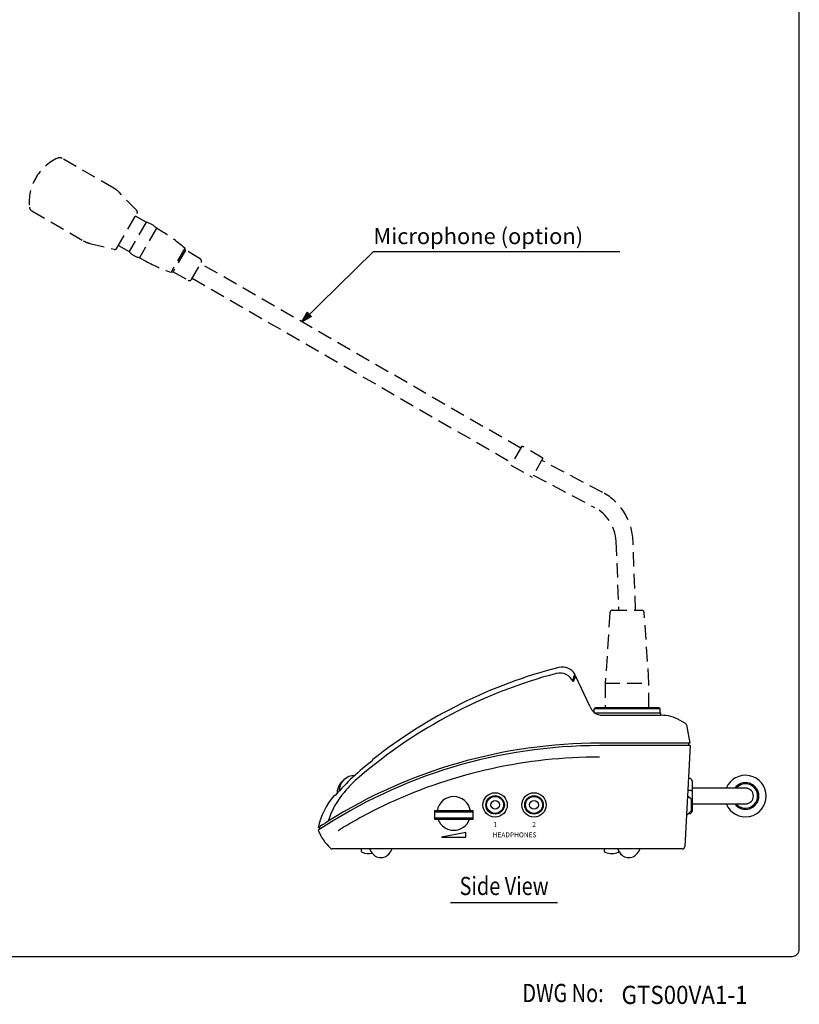
# Model space of a CAD drawing. Extents: x 0 to 540, y 0 to 825.
# Drawn here: x 219 to 540, y 5 to 410 of the extents above; entities that cross this region are included whole.
import ezdxf
from ezdxf.enums import TextEntityAlignment as Align

# ---------------------------------------------------------------- set-up
doc = ezdxf.new("R2010")
doc.units = 0
doc.header["$LTSCALE"] = 24
doc.header["$MEASUREMENT"] = 0
doc.linetypes.add('HIDDEN', pattern=[0.375, 0.25, -0.125])
doc.layers.get('0').update_dxf_attribs({"linetype": 'CONTINUOUS'})
for name, color, linetype in [('1', 3, 'CONTINUOUS'), ('GAWA', 2, 'CONTINUOUS'), ('SCALE', 4, 'CONTINUOUS'), ('SILK', 5, 'CONTINUOUS')]:
    doc.layers.add(name, color=color, linetype=linetype)
doc.styles.add('CMP-SET', font='COMPLEX.shx')
doc.styles.get("Standard").update_dxf_attribs({"font": 'SIMPLEX.shx'})
doc.styles.add('UT7', font='TOAFONT.shx', dxfattribs={"width": 0.8})
doc.dimstyles.get("Standard").update_dxf_attribs({"dimtxt": 0.18, "dimasz": 0.18, "dimexe": 0.18, "dimexo": 0.0625, "dimgap": 0.09, "dimtad": 0, "dimtih": 1, "dimtoh": 1, "dimdec": 4, "dimzin": 0, "dimdsep": 46, "dimtxsty": 'Standard', "dimcen": 0.09, "dimadec": 0, "dimazin": 0, "dimtfac": 1, "dimtdec": 4, "dimtofl": 0, "dimtmove": 0, "dimatfit": 3, "dimfxl": 0, "dimtolj": 1, "dimtzin": 0, "dimarcsym": 0})

# ---------------------------------------------------------------- blocks, each defined once
blk = doc.blocks.new('YAZ1', base_point=(184, 133))
for p, q in [((184, 133), (183, 133.268)), ((184, 133), (183, 132.732)), ((183, 133), (184, 133))]:
    blk.add_line(p, q)
blk = doc.blocks.new('YAZ3')
for p, q in [((-0.999, 0.247), (-0.922, 0.247)), ((-0.999, 0.197), (-0.735, 0.197)), ((-0.999, 0.147), (-0.549, 0.147)), ((-0.999, 0.097), (-0.362, 0.097)), ((-0.999, 0.047), (-0.176, 0.047)), ((-0.999, -0.053), (-0.198, -0.053)), ((-0.999, -0.103), (-0.384, -0.103)), ((-0.999, -0.153), (-0.571, -0.153)), ((-0.999, -0.203), (-0.757, -0.203)), ((-0.999, -0.253), (-0.944, -0.253))]:
    blk.add_line(p, q)
blk.add_solid([(0, 0), (-1, 0.268), (-1, -0.268)])
blk.add_blockref('YAZ1', (0, 0))

msp = doc.modelspace()

# ---------------------------------------------------------------- linework, layer by layer
at = {"linetype": 'Continuous'}
for p, q in [((446.81, 138.09), (447.67, 140.19)), ((447.67, 140.19), (447.66, 140.82)), ((447.67, 140.19), (447.98, 140.19)), ((453.94, 127.41), (447.98, 140.19)), ((455.66, 126.64), (456.16, 127.14)), ((482.66, 126.64), (455.66, 126.64)), ((455.66, 124.94), (455.66, 126.64)), ((456.16, 127.14), (482.16, 127.14)), ((482.16, 127.14), (482.66, 126.64)), ((482.66, 126.64), (482.66, 124.94)), ((455.66, 124.94), (482.86, 124.94)), ((459.04, 123.94), (483.03, 123.94)), ((482.86, 124.94), (482.86, 123.94)), ((493.24, 120.53), (490.97, 121.83)), ((493.58, 120.05), (494.99, 112.44)), ((494.99, 112.44), (457.86, 112.44)), ((495.06, 111.44), (457.86, 111.44)), ((495.06, 111.44), (492.88, 69.89)), ((494.44, 112.44), (494.43, 111.44)), ((364.42, 105.44), (364.51, 105.34)), ((494.86, 97.94), (494.35, 97.94)), ((495.86, 96.94), (495.86, 84.44)), ((517.86, 93.94), (495.86, 93.94)), ((493.97, 90.71), (495.25, 89.82)), ((494.86, 92.92), (494.09, 92.92)), ((495.46, 89.41), (495.46, 85.13)), ((495.86, 87.44), (517.86, 87.44)), ((405.86, 84.64), (389.86, 84.64)), ((389.86, 84.64), (389.86, 81.14)), ((389.86, 84.24), (405.86, 84.24)), ((389.86, 81.74), (405.86, 81.74)), ((389.86, 81.14), (405.86, 81.14)), ((405.86, 81.14), (405.86, 84.64)), ((495.6, 84.78), (493.55, 82.74)), ((494.26, 83.44), (494.86, 83.44)), ((342.56, 77.97), (342.56, 76.86)), ((491.88, 68.94), (347.83, 68.94)), ((363.22, 68.94), (363.92, 67.68)), ((371.8, 67.68), (372.5, 68.94)), ((465.22, 68.94), (465.92, 67.68)), ((473.8, 67.68), (474.5, 68.94)), ((359.76, 68.4), (359.8, 67.95)), ((459.76, 68.4), (459.8, 67.95))]:
    msp.add_line(p, q, dxfattribs=at)
for centre, radius in [((414.86, 87.04), 5), ((414.86, 87.04), 3.8), ((414.86, 87.04), 3.5), ((430.86, 87.04), 5), ((430.86, 87.04), 3.8), ((430.86, 87.04), 3.5), ((414.86, 87.04), 1.8), ((430.86, 87.04), 1.8)]:
    msp.add_circle(centre, radius, dxfattribs=at)
for centre, radius, start, end in [((492.28, -56.03), 206.1, 104.399, 128.2876), ((442.49, 137.78), 6, 30.4722, 104.0941), ((492.69, -57.5), 205.49, 104.8581, 130.6135), ((441.51, 135.35), 5.97, 23.653, 104.6992), ((807.81, -7.93), 389.66, 157.5577, 157.9468), ((887.03, -41.09), 475, 157.5643, 157.8836), ((459.38, 129.94), 6, 204.9972, 228.6709), ((455.94, 125.38), 0.525, 174.2985, 237.463), ((459.09, 130.31), 6.37, 237.463, 269.592), ((483.03, 107.94), 16, 60.2154, 90), ((492.89, 119.92), 0.7, 10.5, 60.2147), ((457.87, -98.08), 209.53, 90.0021, 123.5339), ((457.86, -98.06), 210.5, 90, 122.0303), ((364.82, 105.43), 0.4, 128.3525, 179), ((457.48, -98.77), 205.49, 89.8929, 114.8465), ((423.02, 27.29), 97.54, 126.8568, 139.3264), ((356.86, 91.8), 6.98, 118.0415, 179.8996), ((357.29, 92.62), 6.58, 90.6969, 178.8006), ((390.75, 61.2), 49.02, 130.4764, 140.7851), ((494.86, 96.94), 1, 0, 90), ((517.86, 90.69), 8.54, 202.366, 157.634), ((517.86, 90.69), 5.5, 216.2215, 143.7785), ((517.86, 90.69), 5, 220.5416, 139.4584), ((517.86, 90.69), 3.25, 270, 90), ((371.41, 71.44), 30, 139.7358, 168.0762), ((376.61, 71.23), 31.74, 138.6748, 163.4228), ((348.79, 90.55), 0.398, 51.9264, 140.5596), ((397.86, 83.51), 6.92, 9.4399, 170.5601), ((494.96, 89.41), 0.5, 0, 55), ((457.86, -98.06), 205, 115.0278, 121.6629), ((495.46, 84.93), 0.2, 315, 90), ((397.86, 83.53), 6.93, 200.1809, 339.8191), ((494.86, 84.44), 1, 270, 0), ((458.47, -99.27), 211.78, 122.0202, 123.3473), ((360.73, 83.89), 20, 201.4689, 227.2244), ((347.83, 69.94), 1, 227.2252, 269.9992), ((360.26, 68.44), 0.5, 90, 185), ((460.26, 68.44), 0.5, 90, 185), ((491.88, 69.94), 1, 270, 357), ((360.29, 68), 0.5, 185, 249.9499), ((362.86, 75.03), 7.98, 249.9499, 279.9872), ((367.86, 69.84), 4.5, 208.7892, 331.2108), ((460.29, 68), 0.5, 185, 249.9499), ((462.86, 75.03), 7.98, 249.9499, 290.0501), ((465.42, 68), 0.5, 290.0501, 332.2712), ((469.86, 69.84), 4.5, 208.7892, 331.2108)]:
    msp.add_arc(centre, radius, start, end, dxfattribs=at)
msp.add_ellipse((494.86, 92.75), major_axis=(-1, 0), ratio=0.163126, start_param=3.100644, end_param=4.712389, dxfattribs=at)
at = {"linetype": 'Continuous', "extrusion": (0, 0, -1)}
msp.add_ellipse((494.86, 88.63), major_axis=(-1, 0), ratio=0.163126, start_param=3.100644, end_param=4.069517, dxfattribs=at)
at = {"layer": '1', "linetype": 'HIDDEN'}
for p, q in [((258.04, 340.87), (236.76, 353.16)), ((267.4, 331.67), (260.27, 339.13)), ((224.26, 331.51), (245.54, 319.22)), ((259.3, 316.19), (267.55, 330.48)), ((271.25, 326.9), (266.88, 329.32)), ((271.25, 326.9), (264.25, 314.77)), ((275.58, 324.4), (268.58, 312.27)), ((278.15, 322.85), (275.58, 324.4)), ((248.17, 318.17), (258.19, 315.72)), ((259.97, 317.35), (264.25, 314.77)), ((287.23, 316.16), (281.53, 306.3)), ((287.52, 315.36), (287.23, 316.16)), ((268.58, 312.27), (271.21, 310.82)), ((287.5, 315.33), (282.38, 306.45)), ((293.66, 311.67), (287.52, 315.36)), ((289.99, 303.35), (294.01, 310.31)), ((425.39, 233.86), (293.75, 309.86)), ((281.53, 306.3), (282.38, 306.45)), ((282.38, 306.45), (288.64, 302.98)), ((290.25, 303.8), (421.89, 227.8)), ((425.89, 234.73), (421.39, 226.94)), ((434.55, 229.73), (425.89, 234.73)), ((434.55, 229.73), (430.05, 221.94)), ((459.2, 215.57), (434.05, 228.86)), ((421.39, 226.94), (430.05, 221.94)), ((430.55, 222.8), (455.7, 209.51)), ((464.59, 195.6), (465.66, 167.14)), ((472.66, 167.14), (471.59, 195.6)), ((462.1, 166.21), (460.16, 137.14)), ((463.1, 167.14), (475.22, 167.14)), ((478.16, 137.14), (476.22, 166.21)), ((460.16, 137.14), (478.16, 137.14)), ((460.16, 137.14), (460.16, 127.14)), ((478.16, 127.14), (478.16, 137.14))]:
    msp.add_line(p, q, dxfattribs=at)
at = {"layer": '1'}
msp.add_line((396.56, 46.93), (440.56, 46.93), dxfattribs=at)
at = {"layer": '1', "linetype": 'HIDDEN'}
for centre, radius, start, end in [((243.17, 335.03), 20, 114.3147, 185.6853), ((235.76, 351.43), 2, 60, 114.3147), ((253.04, 332.21), 10, 43.7398, 60), ((225.26, 333.24), 2, 185.6853, 240), ((266.68, 330.98), 1, 330, 43.7398), ((269.1, 318.16), 9, 43.8724, 76.1276), ((247.25, 271.42), 60, 48.2221, 59), ((250.54, 327.88), 10, 240, 256.2602), ((258.43, 316.69), 1, 256.2602, 330), ((270.74, 321.01), 9, 223.8724, 256.1276), ((300.3, 363.29), 60, 241, 251.7779), ((293.14, 310.81), 1, 330, 59), ((289.13, 303.85), 1, 241, 330), ((448.11, 194.86), 23.5, 1.824, 61.8241), ((448.11, 194.86), 16.5, 2.5976, 62.5977), ((463.1, 166.14), 1, 90, 176.1859), ((475.22, 166.14), 1, 3.8141, 90)]:
    msp.add_arc(centre, radius, start, end, dxfattribs=at)
at = {"layer": 'GAWA'}
msp.add_lwpolyline([(0, 27.7, 0.414214), (3, 24.7), (537, 24.7, 0.414214), (540, 27.7), (540, 822, 0.414214), (537, 825), (3, 825, 0.414214), (0, 822)], format="xyb", close=True, dxfattribs=at)
at = {"layer": 'SCALE'}
msp.add_line((364.8, 314.86), (466.2, 314.86), dxfattribs=at)
at = {"layer": 'SILK', "linetype": 'Continuous'}
for p, q in [((402.86, 75.69), (392.86, 73.69)), ((392.94, 73.71), (402.86, 73.71)), ((402.86, 73.69), (402.86, 75.69))]:
    msp.add_line(p, q, dxfattribs=at)

# ---------------------------------------------------------------- texts
at = {"style": 'CMP-SET', "width": 0.9}
msp.add_text('GTS00VA1-1', height=7.5, dxfattribs=at).set_placement((466.85, 5.09))
at = {"layer": '1', "style": 'UT7', "width": 0.8}
msp.add_text('Side View', height=7.5, dxfattribs=at).set_placement((418.56, 49.93), align=Align.CENTER)
msp.add_text('DWG No:', height=7.5, dxfattribs=at).set_placement((426.08, 5.86))
at = {"layer": 'SCALE'}
msp.add_text('Microphone (option)', height=6.6, dxfattribs=at).set_placement((364.8, 317.86))
at = {"layer": 'SILK', "linetype": 'Continuous'}
for s, p in [('1', (414.86, 77.94)), ('2', (430.86, 77.94)), ('HEADPHONES', (422.86, 73.71))]:
    msp.add_text(s, height=2, dxfattribs=at).set_placement(p, align=Align.CENTER)

# ---------------------------------------------------------------- leaders
at = {"layer": 'SCALE'}
msp.add_leader([(335.34, 285.85), (364.8, 314.86)], dimstyle='Standard', override={"dimscale": 3, "dimtxt": 2.2, "dimasz": 1.5, "dimexe": 1.5, "dimexo": 2, "dimgap": 1, "dimtad": 0, "dimtih": 0, "dimtoh": 0, "dimdec": 1, "dimzin": 8, "dimtdec": 1, "dimtofl": 1, "dimtmove": 2, "dimldrblk": 'YAZ3', "dimtvp": 1}, dxfattribs=at)

doc.saveas('drawing.dxf')
